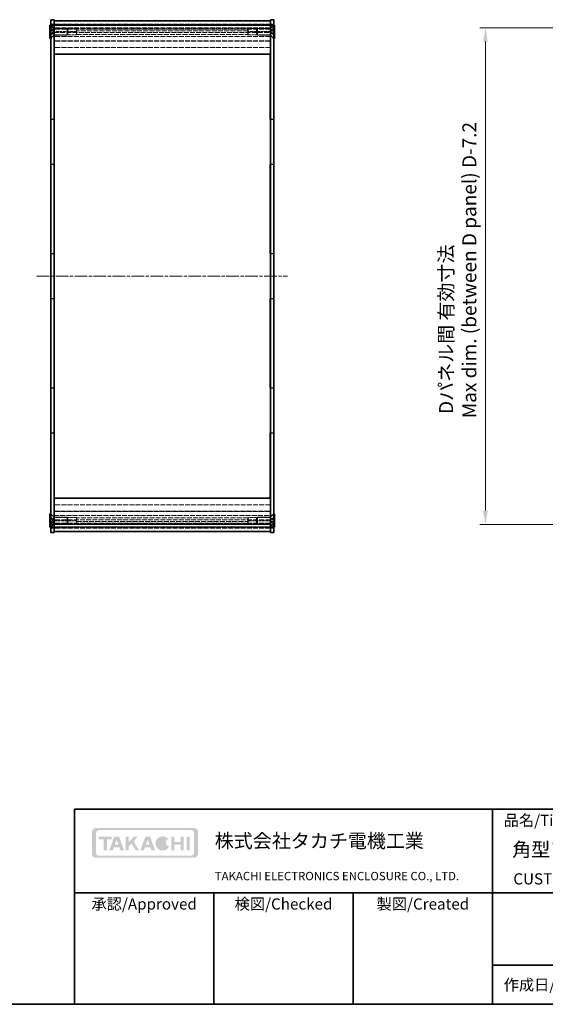
# Model space of a CAD drawing. Units: millimetres. Extents: x 14 to 3964, y 8 to 716.
# Drawn here: x 916 to 1152, y 8 to 450 of the extents above; entities that cross this region are included whole.
import ezdxf
from ezdxf.enums import TextEntityAlignment as Align

# ---------------------------------------------------------------- set-up
doc = ezdxf.new("R2010")
doc.units = ezdxf.units.MM
doc.linetypes.add('CHAIN', pattern=[0.3543, 0.2362, -0.0295, 0.0591, -0.0295])
doc.linetypes.add('DASHED', pattern=[0.2067, 0.1654, -0.0413])
doc.layers.get('Defpoints').update_dxf_attribs({"lineweight": 25})
for name, color, linetype, lineweight in [('Border (ISO)', 7, 'Continuous', 35), ('Dimension (ISO)', 7, 'Continuous', 18), ('Dimension (ISO) @ 1', 7, 'Continuous', 18), ('Hidden (ISO)', 7, 'DASHED', 18), ('Hidden Narrow (ISO)', 7, 'DASHED', 18), ('Title (ISO)', 7, 'Continuous', 35), ('Visible (ISO)', 7, 'Continuous', 35), ('Visible Narrow (ISO)', 7, 'Continuous', 25)]:
    doc.layers.add(name, color=color, linetype=linetype, lineweight=lineweight)
doc.layers.add('Centerline (ISO)', color=7, linetype='Continuous', lineweight=18, true_color=0x80ffff)
doc.layers.add('Hatch (ISO)', color=1, linetype='Continuous', lineweight=18, true_color=0xff0000)
doc.styles.add('Note Text (TK)', font='txt')
doc.styles.add('文字スタイル67', font='arial.ttf')
doc.dimstyles.new('Default - Method 1b (TK)', dxfattribs={"dimtxt": 2.5, "dimasz": 2.5, "dimexe": 1, "dimexo": 1.5, "dimgap": 1, "dimtad": 1, "dimrnd": 1e-08, "dimdsep": 46, "dimtxsty": 'Note Text (TK)', "dimcen": 0.09, "dimdle": 5, "dimclrd": 100, "dimclre": 100, "dimclrt": 7, "dimadec": 1, "dimazin": 1, "dimtfac": 1, "dimtmove": 0, "dimatfit": 3, "dimfxl": 0, "dimtolj": 1, "dimlwd": -1, "dimlwe": -1, "dimarcsym": 0})

# ---------------------------------------------------------------- blocks, each defined once
blk = doc.blocks.new('図面枠 tk図枠')
at = {"layer": 'Border (ISO)'}
blk.add_line((14.5, 8), (405.5, 8), dxfattribs=at)
blk = doc.blocks.new('表題欄 tk表題欄')
at = {"layer": 'Hatch (ISO)'}
h = blk.add_hatch(color=256, dxfattribs=at)
edge = h.paths.add_edge_path(flags=0)
edge.add_arc((95.58, 236.3), 0.596, 270, 360)
edge.add_line((96.17, 236.3), (96.17, 239.71))
edge.add_arc((95.58, 239.71), 0.596, 0, 90)
edge.add_line((95.58, 240.31), (79.14, 240.31))
edge.add_arc((79.14, 239.71), 0.596, 90, 180)
edge.add_line((78.54, 239.71), (78.54, 236.3))
edge.add_arc((79.14, 236.3), 0.596, 180, 270)
edge.add_line((79.14, 235.7), (95.58, 235.7))
edge = h.paths.add_edge_path()
edge.add_line((77.84, 239.96), (77.84, 236.05))
edge.add_arc((78.54, 236.05), 0.702, 180, 270)
edge.add_line((78.54, 235.35), (96.17, 235.35))
edge.add_arc((96.17, 236.05), 0.702, 270, 360)
edge.add_line((96.87, 236.05), (96.87, 239.96))
edge.add_arc((96.17, 239.96), 0.702, 0, 90)
edge.add_line((96.17, 240.66), (78.54, 240.66))
edge.add_arc((78.54, 239.96), 0.702, 90, 180)
for points in [[(79.07, 239.15), (79.07, 238.66), (79.92, 238.66), (79.92, 236.66), (80.51, 236.66), (80.51, 238.66), (81.36, 238.66), (81.36, 239.15)], [(85.68, 236.66), (84.94, 237.89), (84.42, 237.32), (84.42, 236.66), (83.9, 236.66), (83.9, 239.15), (84.42, 239.15), (84.42, 238.1), (85.39, 239.15), (86.11, 239.15), (85.32, 238.3), (86.3, 236.66)], [(92.09, 239.15), (92.09, 236.66), (92.61, 236.66), (92.61, 237.66), (93.77, 237.66), (93.77, 236.66), (94.29, 236.66), (94.29, 239.15), (93.77, 239.15), (93.77, 238.15), (92.61, 238.15), (92.61, 239.15)], [(94.84, 239.15), (94.84, 236.66), (95.36, 236.66), (95.36, 239.15)]]:
    blk.add_hatch(color=256, dxfattribs=at).paths.add_polyline_path(points)
h = blk.add_hatch(color=256, dxfattribs=at)
h.paths.add_polyline_path([(82.59, 237.71), (81.95, 237.71), (82.27, 238.58)], flags=0)
h.paths.add_polyline_path([(82.78, 237.2), (81.76, 237.2), (81.57, 236.66), (80.95, 236.66), (81.86, 239.15), (82.68, 239.15), (83.59, 236.66), (82.98, 236.66)])
h = blk.add_hatch(color=256, dxfattribs=at)
h.paths.add_polyline_path([(87.53, 237.71), (88.16, 237.71), (87.85, 238.58)], flags=0)
h.paths.add_polyline_path([(87.14, 236.66), (87.34, 237.2), (88.35, 237.2), (88.55, 236.66), (89.17, 236.66), (88.25, 239.15), (87.44, 239.15), (86.52, 236.66)])
h = blk.add_hatch(color=256, dxfattribs=at)
edge = h.paths.add_edge_path()
edge.add_arc((90.52, 237.9), 1.27, 38.5505, 336.582)
edge.add_line((91.69, 237.4), (91.17, 237.62))
edge.add_ellipse((90.52, 237.9), major_axis=(0, -0.8), ratio=0.867347, start_angle=124.651, end_angle=429.4109, ccw=False)
edge.add_line((91.09, 238.36), (91.52, 238.7))
at = {"layer": 'Title (ISO)'}
for p, q in [((74.71, 244.05), (255.71, 244.05)), ((74.71, 209.05), (74.71, 244.05)), ((149.71, 244.05), (149.71, 209.05)), ((230.71, 244.05), (230.71, 209.05)), ((255.71, 244.05), (255.71, 209.05)), ((243.21, 239.55), (251.21, 240.55)), ((251.21, 234.55), (251.21, 240.55)), ((243.21, 239.55), (243.21, 235.55)), ((243.21, 235.55), (251.21, 234.55)), ((230.71, 231.05), (255.71, 231.05)), ((74.71, 229.05), (230.71, 229.05)), ((99.71, 229.05), (99.71, 209.05)), ((124.71, 229.05), (124.71, 209.05)), ((230.71, 220.05), (255.71, 220.05)), ((149.71, 216.05), (230.71, 216.05)), ((255.71, 209.05), (74.71, 209.05))]:
    blk.add_line(p, q, dxfattribs=at)
at = {"layer": 'Title (ISO)', "color": 4, "linetype": 'CHAIN', "lineweight": 18, "ltscale": 8.88956, "true_color": 0x00ffff}
blk.add_line((238.21, 241.55), (238.21, 233.55), dxfattribs=at)
at = {"layer": 'Title (ISO)', "color": 4, "linetype": 'CHAIN', "lineweight": 18, "ltscale": 20.001633, "true_color": 0x00ffff}
blk.add_line((252.21, 237.55), (234.21, 237.55), dxfattribs=at)
at = {"layer": 'Title (ISO)'}
for radius in [3, 2]:
    blk.add_circle((238.21, 237.55), radius, dxfattribs=at)
at = {"layer": 'Title (ISO)', "color": 1, "true_color": 0xff0000, "char_height": 2, "line_spacing_factor": 1.5, "style": 'Note Text (TK)'}
for s, insert, attachment_point in [('\\fＭＳ Ｐゴシック|b0|i0;\\H2.0000;品名/Title', (151.71, 242.05), 4), ('\\fＭＳ Ｐゴシック|b0|i0;\\H2.0000;尺度/Scale', (232.71, 229.05), 4), ('\\fＭＳ Ｐゴシック|b0|i0;\\H2.0000;承認/Approved', (87.21, 227.05), 5), ('\\fＭＳ Ｐゴシック|b0|i0;\\H2.0000;検図/Checked', (112.21, 227.05), 5), ('\\fＭＳ Ｐゴシック|b0|i0;\\H2.0000;製図/Created', (137.21, 227.05), 5), ('\\fＭＳ Ｐゴシック|b0|i0;\\H2.0000;作成日/Date', (151.71, 212.55), 4)]:
    blk.add_mtext(s, dxfattribs=dict(at, insert=insert, attachment_point=attachment_point))
at = {"layer": 'Title (ISO)', "color": 7, "line_spacing_factor": 1.5, "style": 'Note Text (TK)'}
for s, insert, char_height, attachment_point in [('株式会社タカチ電機工業', (99.87, 238.05), 2.5, 4), ('\\fArial|b0|i0;\\H1.4986;TAKACHI ELECTRONICS ENCLOSURE CO., LTD.', (99.87, 232.05), 1.4986, 4), ('\\fＭＳ Ｐゴシック|b0|i0;\\H2.0000;/', (243.21, 214.55), 2, 5)]:
    blk.add_mtext(s, dxfattribs=dict(at, insert=insert, char_height=char_height, attachment_point=attachment_point))
at = {"layer": 'Title (ISO)', "color": 7}
for tag, p, height, style in [('<品名>_001', (153.23, 235.56), 2.5, 'Note Text (TK)'), ('<Title>_001', (153.43, 230.55), 2, '文字スタイル67'), ('<ページ_No.>_001', (238.1, 213.3), 2.5, 'Note Text (TK)'), ('<総ページ数>_001', (246.8, 213.3), 2.5, 'Note Text (TK)'), ('作成日_001', (175.62, 211.26), 2.5, 'Note Text (TK)')]:
    blk.add_attdef(tag, p, '', height=height, dxfattribs=dict(at, style=style))
at = {"layer": 'Title (ISO)', "color": 7, "style": 'Note Text (TK)'}
blk.add_attdef('<尺度>', text='', height=2.5, dxfattribs=at).set_placement((243.21, 223.55), align=Align.MIDDLE_CENTER)
blk = doc.blocks.new('*D37')
at = {"layer": 'Defpoints', "color": 0, "transparency": 16777216}
for p in [(1172.27, 445.9), (1124.77, 223.1), (1172.27, 223.1)]:
    blk.add_point(p, dxfattribs=at)
at = {"layer": 'Dimension (ISO)', "color": 100, "transparency": 16777216}
for p, q in [((1168.52, 445.9), (1122.27, 445.9)), ((1124.77, 439.65), (1124.77, 229.35)), ((1168.52, 223.1), (1122.27, 223.1))]:
    blk.add_line(p, q, dxfattribs=at)
for points in [[(1123.73, 439.65), (1125.81, 439.65), (1124.77, 445.9)], [(1123.73, 229.35), (1125.81, 229.35), (1124.77, 223.1)]]:
    blk.add_solid(points, dxfattribs=at)
at = {"layer": 'Dimension (ISO)', "color": 7, "transparency": 16777216, "insert": (1112.37, 270.79), "char_height": 6.25, "attachment_point": 4, "rotation": 90, "style": 'Note Text (TK)'}
blk.add_mtext('\\A1; \\fＭＳ Ｐゴシック|b0|i0;\\H6.2500;Dパネル間 有効寸法\\P\\fＭＳ Ｐゴシック|b0|i0;\\H6.2500;Max dim. (between D panel) D-7.2', dxfattribs=at)

msp = doc.modelspace()

# ---------------------------------------------------------------- linework, layer by layer
at = {"layer": 'Centerline (ISO)', "linetype": 'CHAIN', "ltscale": 23.990969}
msp.add_line((923.5881, 334.5006), (1036.0881, 334.5006), dxfattribs=at)
at = {"layer": 'Hidden (ISO)', "ltscale": 1.142718}
for p, q in [((929.8381, 447.5006), (931.3381, 447.5006)), ((931.3881, 447.4006), (929.8881, 447.4006)), ((929.8881, 447.4006), (929.8881, 445.9006)), ((931.3881, 445.9006), (931.3881, 447.4006)), ((1028.2881, 445.9006), (1028.2881, 447.4006)), ((1028.2881, 447.4006), (1029.7881, 447.4006)), ((1029.8381, 447.5006), (1028.3381, 447.5006)), ((1029.7881, 447.4006), (1029.7881, 445.9006)), ((929.8381, 445.8006), (931.3381, 445.8006)), ((931.3881, 445.9006), (929.8881, 445.9006)), ((1028.2881, 445.9006), (1029.7881, 445.9006)), ((1029.8381, 445.8006), (1028.3381, 445.8006)), ((929.8381, 404.9173), (931.3381, 404.9173)), ((1029.8381, 404.9173), (1028.3381, 404.9173)), ((929.8381, 384.6173), (931.3381, 384.6173)), ((1029.8381, 384.6173), (1028.3381, 384.6173)), ((929.8381, 344.6506), (931.3381, 344.6506)), ((1029.8381, 344.6506), (1028.3381, 344.6506)), ((929.8381, 324.3506), (931.3381, 324.3506)), ((1029.8381, 324.3506), (1028.3381, 324.3506)), ((929.8381, 284.384), (931.3381, 284.384)), ((1029.8381, 284.384), (1028.3381, 284.384)), ((929.8381, 264.084), (931.3381, 264.084)), ((1029.8381, 264.084), (1028.3381, 264.084)), ((929.8381, 223.2006), (931.3381, 223.2006)), ((929.8381, 221.5006), (931.3381, 221.5006)), ((931.3881, 223.1006), (929.8881, 223.1006)), ((929.8881, 221.6006), (929.8881, 223.1006)), ((931.3881, 221.6006), (929.8881, 221.6006)), ((931.3881, 223.1006), (931.3881, 221.6006)), ((1028.2881, 223.1006), (1029.7881, 223.1006)), ((1028.2881, 223.1006), (1028.2881, 221.6006)), ((1028.2881, 221.6006), (1029.7881, 221.6006)), ((1029.8381, 223.2006), (1028.3381, 223.2006)), ((1029.8381, 221.5006), (1028.3381, 221.5006)), ((1029.7881, 221.6006), (1029.7881, 223.1006))]:
    msp.add_line(p, q, dxfattribs=at)
at = {"layer": 'Hidden (ISO)', "ltscale": 1.346724}
for p, q in [((931.0881, 445.8506), (929.8381, 447.1006)), ((1028.5881, 445.8506), (1029.8381, 447.1006)), ((931.0881, 442.3506), (929.8381, 441.1006)), ((1028.5881, 442.3506), (1029.8381, 441.1006)), ((931.0881, 226.6506), (929.8381, 227.9006)), ((1028.5881, 226.6506), (1029.8381, 227.9006)), ((931.0881, 223.1506), (929.8381, 221.9006)), ((1028.5881, 223.1506), (1029.8381, 221.9006))]:
    msp.add_line(p, q, dxfattribs=at)
at = {"layer": 'Hidden (ISO)', "ltscale": 1.616089}
for p, q in [((931.3381, 445.6006), (929.8381, 447.1006)), ((1028.3381, 445.6006), (1029.8381, 447.1006)), ((931.3381, 442.6006), (929.8381, 441.1006)), ((1028.3381, 442.6006), (1029.8381, 441.1006)), ((931.3381, 226.4006), (929.8381, 227.9006)), ((1028.3381, 226.4006), (1029.8381, 227.9006)), ((931.3381, 223.4006), (929.8381, 221.9006)), ((1028.3381, 223.4006), (1029.8381, 221.9006))]:
    msp.add_line(p, q, dxfattribs=at)
at = {"layer": 'Hidden (ISO)', "ltscale": 13.407975}
for p, q in [((1028.3381, 447.5006), (931.3381, 447.5006)), ((1028.3381, 445.8006), (931.3381, 445.8006)), ((1028.3381, 445.3006), (931.3381, 445.3006)), ((931.3381, 443.8006), (1028.3381, 443.8006)), ((1028.3381, 440.0006), (931.3381, 440.0006)), ((1028.3381, 437.0006), (931.3381, 437.0006)), ((1028.3381, 232.0006), (931.3381, 232.0006)), ((1028.3381, 229.0006), (931.3381, 229.0006)), ((1028.3381, 225.2006), (931.3381, 225.2006)), ((1028.3381, 223.7006), (931.3381, 223.7006)), ((1028.3381, 223.2006), (931.3381, 223.2006)), ((1028.3381, 221.5006), (931.3381, 221.5006))]:
    msp.add_line(p, q, dxfattribs=at)
at = {"layer": 'Hidden (ISO)', "ltscale": 13.394153}
for p, q in [((931.3881, 447.4006), (1028.2881, 447.4006)), ((1028.2881, 445.9006), (931.3881, 445.9006)), ((1028.2881, 439.9006), (931.3881, 439.9006)), ((931.3881, 229.1006), (1028.2881, 229.1006)), ((931.3881, 223.1006), (1028.2881, 223.1006)), ((1028.2881, 221.6006), (931.3881, 221.6006))]:
    msp.add_line(p, q, dxfattribs=at)
at = {"layer": 'Hidden (ISO)', "ltscale": 0.837967}
for p, q in [((930.5781, 445.2553), (929.4781, 445.2553)), ((930.5781, 444.678), (929.4781, 444.678)), ((930.5781, 443.5233), (929.4781, 443.5233)), ((930.5781, 442.9459), (929.4781, 442.9459)), ((1029.0981, 445.2553), (1030.1981, 445.2553)), ((1029.0981, 444.678), (1030.1981, 444.678)), ((1029.0981, 443.5233), (1030.1981, 443.5233)), ((1029.0981, 442.9459), (1030.1981, 442.9459)), ((930.5781, 226.0553), (929.4781, 226.0553)), ((930.5781, 225.478), (929.4781, 225.478)), ((1029.0981, 226.0553), (1030.1981, 226.0553)), ((1029.0981, 225.478), (1030.1981, 225.478)), ((930.5781, 224.3233), (929.4781, 224.3233)), ((930.5781, 223.7459), (929.4781, 223.7459)), ((1029.0981, 224.3233), (1030.1981, 224.3233)), ((1029.0981, 223.7459), (1030.1981, 223.7459))]:
    msp.add_line(p, q, dxfattribs=at)
at = {"layer": 'Hidden (ISO)', "ltscale": 0.439771}
for p, q in [((930.5781, 445.2553), (930.5781, 444.9667)), ((930.5781, 444.9667), (930.5781, 444.678)), ((930.5781, 444.678), (930.5781, 444.1006)), ((930.5781, 444.1006), (930.5781, 443.5233)), ((930.5781, 443.5233), (930.5781, 443.2346)), ((930.5781, 443.2346), (930.5781, 442.9459)), ((1029.0981, 444.9667), (1029.0981, 445.2553)), ((1029.0981, 444.678), (1029.0981, 444.9667)), ((1029.0981, 444.1006), (1029.0981, 444.678)), ((1029.0981, 443.5233), (1029.0981, 444.1006)), ((1029.0981, 443.2346), (1029.0981, 443.5233)), ((1029.0981, 442.9459), (1029.0981, 443.2346)), ((930.5781, 226.0553), (930.5781, 225.7667)), ((930.5781, 225.7667), (930.5781, 225.478)), ((930.5781, 225.478), (930.5781, 224.9006)), ((1029.0981, 225.7667), (1029.0981, 226.0553)), ((1029.0981, 225.478), (1029.0981, 225.7667)), ((1029.0981, 224.9006), (1029.0981, 225.478)), ((930.5781, 224.9006), (930.5781, 224.3233)), ((930.5781, 224.3233), (930.5781, 224.0346)), ((930.5781, 224.0346), (930.5781, 223.7459)), ((1029.0981, 224.3233), (1029.0981, 224.9006)), ((1029.0981, 224.0346), (1029.0981, 224.3233)), ((1029.0981, 223.7459), (1029.0981, 224.0346))]:
    msp.add_line(p, q, dxfattribs=at)
at = {"layer": 'Hidden (ISO)', "ltscale": 0.879642}
for p, q in [((931.1554, 444.1006), (930.5781, 445.1006)), ((931.1554, 444.1006), (930.5781, 443.1006)), ((1028.5207, 444.1006), (1029.0981, 445.1006)), ((1028.5207, 444.1006), (1029.0981, 443.1006)), ((931.1554, 224.9006), (930.5781, 225.9006)), ((1028.5207, 224.9006), (1029.0981, 225.9006)), ((931.1554, 224.9006), (930.5781, 223.9006)), ((1028.5207, 224.9006), (1029.0981, 223.9006))]:
    msp.add_line(p, q, dxfattribs=at)
at = {"layer": 'Hidden (ISO)', "ltscale": 4.188547}
for p, q in [((931.0881, 445.8506), (931.0881, 442.3506)), ((1028.5881, 442.3506), (1028.5881, 445.8506)), ((931.0881, 226.6506), (931.0881, 223.1506)), ((1028.5881, 223.1506), (1028.5881, 226.6506))]:
    msp.add_line(p, q, dxfattribs=at)
at = {"layer": 'Hidden (ISO)', "ltscale": 0.19037}
for p, q in [((931.3381, 445.8506), (931.0881, 445.8506)), ((931.3381, 442.3506), (931.0881, 442.3506)), ((1028.3381, 445.8506), (1028.5881, 445.8506)), ((1028.3381, 442.3506), (1028.5881, 442.3506)), ((931.3381, 226.6506), (931.0881, 226.6506)), ((1028.3381, 226.6506), (1028.5881, 226.6506)), ((931.3381, 223.1506), (931.0881, 223.1506)), ((1028.3381, 223.1506), (1028.5881, 223.1506))]:
    msp.add_line(p, q, dxfattribs=at)
at = {"layer": 'Hidden (ISO)', "ltscale": 4.444319}
for p, q in [((937.1716, 445.6006), (931.3381, 445.6006)), ((937.1716, 442.6006), (931.3381, 442.6006)), ((1022.5046, 445.6006), (1028.3381, 445.6006)), ((1022.5046, 442.6006), (1028.3381, 442.6006)), ((937.1716, 226.4006), (931.3381, 226.4006)), ((1022.5046, 226.4006), (1028.3381, 226.4006)), ((937.1716, 223.4006), (931.3381, 223.4006)), ((1022.5046, 223.4006), (1028.3381, 223.4006))]:
    msp.add_line(p, q, dxfattribs=at)
at = {"layer": 'Hidden (ISO)', "ltscale": 7.618686}
for p, q in [((941.3381, 445.5256), (931.3381, 445.5256)), ((941.3381, 444.1796), (931.3381, 444.1796)), ((931.3381, 442.6778), (941.3381, 442.6778)), ((1028.3381, 445.5256), (1018.3381, 445.5256)), ((1028.3381, 444.1796), (1018.3381, 444.1796)), ((1018.3381, 442.6778), (1028.3381, 442.6778)), ((941.3381, 226.3234), (931.3381, 226.3234)), ((1028.3381, 226.3234), (1018.3381, 226.3234)), ((931.3381, 224.8216), (941.3381, 224.8216)), ((941.3381, 223.4756), (931.3381, 223.4756)), ((1018.3381, 224.8216), (1028.3381, 224.8216)), ((1028.3381, 223.4756), (1018.3381, 223.4756))]:
    msp.add_line(p, q, dxfattribs=at)
at = {"layer": 'Hidden (ISO)', "ltscale": 3.590168}
for p, q in [((937.1716, 442.6006), (937.1716, 445.6006)), ((1022.5046, 445.6006), (1022.5046, 442.6006)), ((937.1716, 223.4006), (937.1716, 226.4006)), ((1022.5046, 226.4006), (1022.5046, 223.4006))]:
    msp.add_line(p, q, dxfattribs=at)
at = {"layer": 'Hidden (ISO)', "ltscale": 0.330141}
for p, q in [((937.4781, 445.2941), (937.1716, 445.6006)), ((937.4781, 442.9071), (937.1716, 442.6006)), ((1022.1981, 445.2941), (1022.5046, 445.6006)), ((1022.1981, 442.9071), (1022.5046, 442.6006)), ((937.4781, 226.0941), (937.1716, 226.4006)), ((1022.1981, 226.0941), (1022.5046, 226.4006)), ((937.4781, 223.7071), (937.1716, 223.4006)), ((1022.1981, 223.7071), (1022.5046, 223.4006))]:
    msp.add_line(p, q, dxfattribs=at)
at = {"layer": 'Hidden (ISO)', "ltscale": 2.856557}
for p, q in [((937.4781, 442.9071), (937.4781, 445.2941)), ((1022.1981, 445.2941), (1022.1981, 442.9071)), ((937.4781, 223.7071), (937.4781, 226.0941)), ((1022.1981, 226.0941), (1022.1981, 223.7071))]:
    msp.add_line(p, q, dxfattribs=at)
at = {"layer": 'Hidden (ISO)', "ltscale": 3.350422}
for p, q in [((941.3381, 445.5256), (941.3381, 442.6778)), ((1018.3381, 445.5256), (1018.3381, 442.6778)), ((941.3381, 226.3234), (941.3381, 223.4756)), ((1018.3381, 226.3234), (1018.3381, 223.4756))]:
    msp.add_line(p, q, dxfattribs=at)
at = {"layer": 'Hidden (ISO)', "ltscale": 0.097672}
for p, q in [((941.4042, 445.4156), (941.3381, 445.5256)), ((1018.272, 445.4156), (1018.3381, 445.5256)), ((941.4042, 223.5856), (941.3381, 223.4756)), ((1018.272, 223.5856), (1018.3381, 223.4756))]:
    msp.add_line(p, q, dxfattribs=at)
at = {"layer": 'Hidden (ISO)', "ltscale": 2.83961}
for p, q in [((941.4042, 445.4156), (941.4042, 442.8472)), ((1018.272, 442.8472), (1018.272, 445.4156)), ((941.4042, 226.1541), (941.4042, 223.5856)), ((1018.272, 223.5856), (1018.272, 226.1541))]:
    msp.add_line(p, q, dxfattribs=at)
at = {"layer": 'Hidden (ISO)', "ltscale": 13.522947}
for p, q in [((1018.272, 445.4156), (941.4042, 445.4156)), ((1018.272, 223.5856), (941.4042, 223.5856))]:
    msp.add_line(p, q, dxfattribs=at)
at = {"layer": 'Hidden (ISO)', "ltscale": 4.494984}
for p, q in [((931.3881, 439.9006), (931.3881, 434.0006)), ((1028.2881, 434.0006), (1028.2881, 439.9006)), ((931.3881, 235.0006), (931.3881, 229.1006)), ((1028.2881, 229.1006), (1028.2881, 235.0006))]:
    msp.add_line(p, q, dxfattribs=at)
at = {"layer": 'Hidden (ISO)', "ltscale": 1.104624}
for p, q in [((931.3381, 404.7673), (929.8881, 404.7673)), ((1028.3381, 404.7673), (1029.7881, 404.7673)), ((931.3381, 384.7673), (929.8881, 384.7673)), ((1028.3381, 384.7673), (1029.7881, 384.7673)), ((931.3381, 344.5006), (929.8881, 344.5006)), ((1028.3381, 344.5006), (1029.7881, 344.5006)), ((931.3381, 324.5006), (929.8881, 324.5006)), ((1028.3381, 324.5006), (1029.7881, 324.5006)), ((931.3381, 284.234), (929.8881, 284.234)), ((1028.3381, 284.234), (1029.7881, 284.234)), ((931.3381, 264.234), (929.8881, 264.234)), ((1028.3381, 264.234), (1029.7881, 264.234))]:
    msp.add_line(p, q, dxfattribs=at)
at = {"layer": 'Hidden (ISO)', "ltscale": 12.901145}
for p, q in [((929.8881, 404.7673), (929.8881, 384.7673)), ((1029.7881, 404.7673), (1029.7881, 384.7673)), ((929.8881, 344.5006), (929.8881, 324.5006)), ((1029.7881, 344.5006), (1029.7881, 324.5006)), ((929.8881, 284.234), (929.8881, 264.234)), ((1029.7881, 284.234), (1029.7881, 264.234))]:
    msp.add_line(p, q, dxfattribs=at)
at = {"layer": 'Hidden (ISO)', "ltscale": 0.282167}
for points, knots in [([(941.3381, 444.1796), (941.3487, 444.2036), (941.3584, 444.229), (941.3911, 444.3308), (941.4042, 444.4153), (941.4042, 444.4982)], [0.4988673273, 0.4988673273, 0.4988673273, 0.4988673273, 0.5079724563, 0.5079724563, 0.5340757755, 0.5340757755, 0.5340757755, 0.5340757755]), ([(941.4042, 442.8472), (941.4042, 442.8209), (941.3911, 442.7813), (941.3584, 442.7151), (941.3487, 442.6968), (941.3381, 442.6778)], [0.5340757755, 0.5340757755, 0.5340757755, 0.5340757755, 0.5601790947, 0.5601790947, 0.5692842236, 0.5692842236, 0.5692842236, 0.5692842236]), ([(1018.272, 444.4982), (1018.272, 444.4153), (1018.2851, 444.3308), (1018.3178, 444.229), (1018.3275, 444.2036), (1018.3381, 444.1796)], [0.1170117633, 0.1170117633, 0.1170117633, 0.1170117633, 0.1431150825, 0.1431150825, 0.1522202114, 0.1522202114, 0.1522202114, 0.1522202114]), ([(1018.3381, 442.6778), (1018.3275, 442.6968), (1018.3178, 442.7151), (1018.2851, 442.7813), (1018.272, 442.8209), (1018.272, 442.8472)], [0.0818033151, 0.0818033151, 0.0818033151, 0.0818033151, 0.0909084441, 0.0909084441, 0.1170117633, 0.1170117633, 0.1170117633, 0.1170117633]), ([(941.3381, 226.3234), (941.3487, 226.3044), (941.3584, 226.2862), (941.3911, 226.2199), (941.4042, 226.1804), (941.4042, 226.1541)], [0.4988673273, 0.4988673273, 0.4988673273, 0.4988673273, 0.5079724563, 0.5079724563, 0.5340757755, 0.5340757755, 0.5340757755, 0.5340757755]), ([(1018.272, 226.1541), (1018.272, 226.1804), (1018.2851, 226.2199), (1018.3178, 226.2862), (1018.3275, 226.3044), (1018.3381, 226.3234)], [0.1170117633, 0.1170117633, 0.1170117633, 0.1170117633, 0.1431150825, 0.1431150825, 0.1522202114, 0.1522202114, 0.1522202114, 0.1522202114]), ([(941.4042, 224.503), (941.4042, 224.5859), (941.3911, 224.6705), (941.3584, 224.7723), (941.3487, 224.7976), (941.3381, 224.8216)], [0.5340757755, 0.5340757755, 0.5340757755, 0.5340757755, 0.5601790947, 0.5601790947, 0.5692842236, 0.5692842236, 0.5692842236, 0.5692842236]), ([(1018.3381, 224.8216), (1018.3275, 224.7976), (1018.3178, 224.7723), (1018.2851, 224.6705), (1018.272, 224.5859), (1018.272, 224.503)], [0.0818033151, 0.0818033151, 0.0818033151, 0.0818033151, 0.0909084441, 0.0909084441, 0.1170117633, 0.1170117633, 0.1170117633, 0.1170117633])]:
    msp.add_open_spline(points, degree=3, knots=knots, dxfattribs=at)
at = {"layer": 'Hidden Narrow (ISO)', "ltscale": 13.407975}
for p, q in [((1028.3381, 441.894), (931.3381, 441.894)), ((931.3381, 227.1073), (1028.3381, 227.1073))]:
    msp.add_line(p, q, dxfattribs=at)
at = {"layer": 'Hidden Narrow (ISO)', "ltscale": 13.522947}
for p, q in [((1018.272, 444.4982), (941.4042, 444.4982)), ((941.4042, 442.8472), (1018.272, 442.8472)), ((1018.272, 226.1541), (941.4042, 226.1541)), ((941.4042, 224.503), (1018.272, 224.503))]:
    msp.add_line(p, q, dxfattribs=at)
at = {"layer": 'Visible (ISO)'}
for p, q in [((929.4781, 441.1006), (929.4781, 447.1006)), ((929.8381, 447.1006), (929.4781, 447.1006)), ((929.8381, 447.0006), (929.8381, 449.5006)), ((931.3381, 449.5006), (929.8381, 449.5006)), ((929.8381, 222.0006), (929.8381, 447.0006)), ((931.3381, 449.5006), (931.3381, 447.0006)), ((1028.3381, 449.0006), (931.3381, 449.0006)), ((931.3381, 447.0006), (931.3381, 222.0006)), ((1028.3381, 447.0006), (1028.3381, 449.5006)), ((1029.8381, 449.5006), (1028.3381, 449.5006)), ((1028.3381, 222.0006), (1028.3381, 447.0006)), ((1029.8381, 449.5006), (1029.8381, 447.0006)), ((1029.8381, 447.1006), (1030.1981, 447.1006)), ((1029.8381, 447.0006), (1029.8381, 222.0006)), ((1030.1981, 447.1006), (1030.1981, 441.1006)), ((929.8381, 441.1006), (929.4781, 441.1006)), ((1029.8381, 441.1006), (1030.1981, 441.1006)), ((1028.3381, 434.0006), (931.3381, 434.0006)), ((931.3881, 434.0006), (931.3881, 404.7673)), ((1028.2881, 404.7673), (1028.2881, 434.0006)), ((931.3881, 404.7673), (931.3381, 404.7673)), ((1028.2881, 404.7673), (1028.3381, 404.7673)), ((931.3881, 384.7673), (931.3381, 384.7673)), ((931.3881, 384.7673), (931.3881, 344.5006)), ((1028.2881, 344.5006), (1028.2881, 384.7673)), ((1028.2881, 384.7673), (1028.3381, 384.7673)), ((931.3881, 344.5006), (931.3381, 344.5006)), ((1028.2881, 344.5006), (1028.3381, 344.5006)), ((931.3881, 324.5006), (931.3381, 324.5006)), ((931.3881, 324.5006), (931.3881, 284.234)), ((1028.2881, 284.234), (1028.2881, 324.5006)), ((1028.2881, 324.5006), (1028.3381, 324.5006)), ((931.3881, 284.234), (931.3381, 284.234)), ((1028.2881, 284.234), (1028.3381, 284.234)), ((931.3881, 264.234), (931.3381, 264.234)), ((931.3881, 264.234), (931.3881, 235.0006)), ((1028.2881, 235.0006), (1028.2881, 264.234)), ((1028.2881, 264.234), (1028.3381, 264.234)), ((1028.3381, 235.0006), (931.3381, 235.0006)), ((929.4781, 221.9006), (929.4781, 227.9006)), ((929.8381, 227.9006), (929.4781, 227.9006)), ((1029.8381, 227.9006), (1030.1981, 227.9006)), ((1030.1981, 227.9006), (1030.1981, 221.9006)), ((929.8381, 221.9006), (929.4781, 221.9006)), ((929.8381, 219.5006), (929.8381, 222.0006)), ((931.3381, 222.0006), (931.3381, 219.5006)), ((1028.3381, 219.5006), (1028.3381, 222.0006)), ((1029.8381, 222.0006), (1029.8381, 219.5006)), ((1029.8381, 221.9006), (1030.1981, 221.9006)), ((929.8381, 219.5006), (931.3381, 219.5006)), ((931.3381, 220.0006), (1028.3381, 220.0006)), ((1028.3381, 219.5006), (1029.8381, 219.5006))]:
    msp.add_line(p, q, dxfattribs=at)
at = {"layer": 'Visible Narrow (ISO)'}
for p, q in [((929.8381, 447.0006), (931.3381, 447.0006)), ((931.3381, 447.0006), (1028.3381, 447.0006)), ((1028.3381, 447.0006), (1029.8381, 447.0006)), ((931.3381, 222.0006), (929.8381, 222.0006)), ((1028.3381, 222.0006), (931.3381, 222.0006)), ((1029.8381, 222.0006), (1028.3381, 222.0006))]:
    msp.add_line(p, q, dxfattribs=at)

# ---------------------------------------------------------------- block references
at = {"xscale": 2.5, "yscale": 2.5, "zscale": 2.5}
msp.add_blockref('図面枠 tk図枠', (379.25, -12), dxfattribs=at)
ref = msp.add_blockref('表題欄 tk表題欄', (753.7279, -514.6318), dxfattribs=dict(xscale=2.5, yscale=2.5, zscale=2.5))
ref.add_attrib('<品名>_001', '角型アルミフリーサイズケース', (1136.7926, 74.2713), dxfattribs={"layer": 'Title (ISO)', "color": 7, "height": 6.25, "style": 'Note Text (TK)'})
ref.add_attrib('<尺度>_001', '1:2.5', (1352.5881, 41.125), dxfattribs={"layer": 'Title (ISO)', "color": 7, "height": 6.25, "style": 'Note Text (TK)'})
ref.add_attrib('作成日_001', '2020/12/25', (1192.7727, 13.5185), dxfattribs={"layer": 'Title (ISO)', "color": 7, "height": 6.25, "style": 'Note Text (TK)'})
ref.add_attrib('<Title>_001', 'CUSTOM SIZED ALUMINIUM CASE', (1137.3042, 61.7466), dxfattribs={"layer": 'Title (ISO)', "color": 7, "height": 5, "style": '文字スタイル67'})
ref.add_attrib('<ページ_No.>_001', '2', (1348.2273, 18.625), dxfattribs={"layer": 'Title (ISO)', "color": 7, "height": 6.25, "style": 'Note Text (TK)'})
ref.add_attrib('<総ページ数>_001', '5', (1370.7273, 18.625), dxfattribs={"layer": 'Title (ISO)', "color": 7, "height": 6.25, "style": 'Note Text (TK)'})

# ---------------------------------------------------------------- dimensions: what is measured, and where the dimension line sits
at = {"layer": 'Dimension (ISO) @ 1', "color": 100, "true_color": 0x00ff3f}
dim = msp.add_linear_dim(base=(1124.7702, 223.1006), p1=(1172.2702, 445.9006), p2=(1172.2702, 223.1006), angle=90, text=' \\fＭＳ Ｐゴシック|b0|i0;\\H6.2500;Dパネル間 有効寸法\\P\\fＭＳ Ｐゴシック|b0|i0;\\H6.2500;Max dim. (between D panel) D-7.2', dimstyle='Default - Method 1b (TK)', override={"dimscale": 1, "dimtxt": 6.25, "dimasz": 6.25, "dimexe": 2.5, "dimexo": 3.75, "dimgap": 2.5, "dimdec": 2, "dimcen": 0.225, "dimtol": 0, "dimlim": 0, "dimtp": 0, "dimtm": 0, "dimtdec": 2, "dimtix": 0, "dimtofl": 0, "dimtmove": 0, "dimatfit": 1}, dxfattribs=at)
dim.commit()
dim.dimension.update_dxf_attribs({"geometry": '*D37', "text_midpoint": (1124.7702, 334.5006), "dimtype": 160})

doc.saveas('drawing.dxf')
